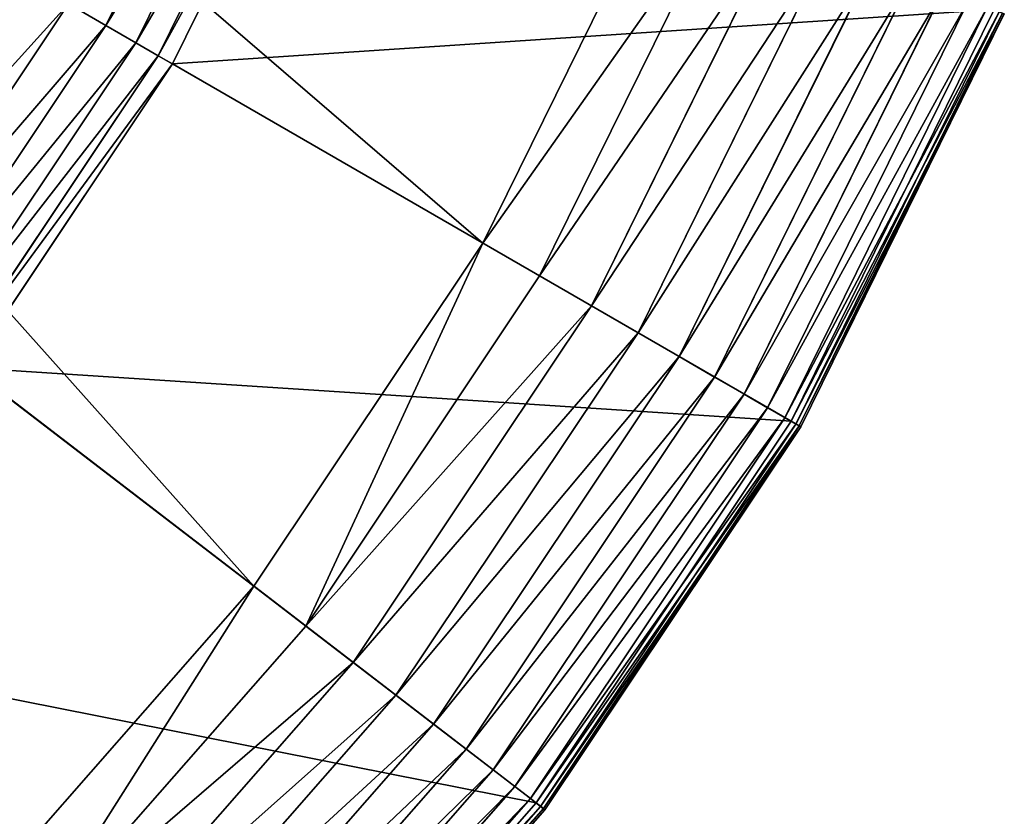
# Model space of a CAD drawing. Extents: x 1173 to 1375, y 700 to 902.
# Drawn here: x 1339 to 1367, y 739 to 762 of the extents above; entities that cross this region are included whole.
import ezdxf

# ---------------------------------------------------------------- set-up
doc = ezdxf.new("R2010")
doc.units = 0
doc.header["$MEASUREMENT"] = 0
doc.layers.get('0').update_dxf_attribs({"color": 13, "linetype": 'CONTINUOUS'})

# ---------------------------------------------------------------- blocks, each defined once
blk = doc.blocks.new('GROUP_1')
for p, q in [((2840.94, 883.38, 637.8), (2338.35, 1173.55, 16.66)), ((2669.62, 982.29, 3762.43), (2741.09, 1127.2, 3762.43)), ((2683.27, 974.41, 3723.97), (2755.65, 1121.17, 3723.97)), ((2693.39, 968.57, 3684.08), (2766.44, 1116.7, 3684.08)), ((2699.88, 964.83, 3643.19), (2773.36, 1113.84, 3643.19)), ((2736.8, 727.53, 637.8), (2276.39, 1080.81, 16.66)), ((2840.94, 883.38, 637.8), (2923.85, 1051.5, 637.8)), ((2866.76, 868.48, 672.15), (2951.39, 1040.09, 672.15)), ((2890.32, 854.87, 708.59), (2976.53, 1029.68, 708.59)), ((2911.51, 842.64, 746.93), (2999.13, 1020.32, 746.93)), ((2930.21, 831.84, 786.96), (3019.08, 1012.06, 786.96)), ((2946.32, 822.54, 828.47), (3036.26, 1004.94, 828.47)), ((2959.75, 814.79, 871.23), (3050.59, 999, 871.23)), ((2970.42, 808.63, 915), (3061.98, 994.29, 915)), ((2564.26, 859.92, 3799.05), (2652.59, 992.13, 3799.05)), ((2652.59, 992.13, 3799.05), (2669.62, 982.29, 3762.43)), ((2978.29, 804.08, 959.57), (3070.37, 990.81, 959.57)), ((2981.07, 802.48, 1140.86), (3073.34, 989.58, 1140.86)), ((2983.31, 801.19, 1004.68), (3075.73, 988.59, 1004.68)), ((2984.71, 800.38, 1095.57), (3077.22, 987.97, 1095.57)), ((2985.45, 799.95, 1050.09), (3078.01, 987.64, 1050.09)), ((2579.86, 847.95, 3762.43), (2669.62, 982.29, 3762.43)), ((2669.62, 982.29, 3762.43), (2683.27, 974.41, 3723.97)), ((2592.36, 838.35, 3723.97), (2683.27, 974.41, 3723.97)), ((2683.27, 974.41, 3723.97), (2693.39, 968.57, 3684.08)), ((2601.63, 831.24, 3684.08), (2693.39, 968.57, 3684.08)), ((2693.39, 968.57, 3684.08), (2699.88, 964.83, 3643.19)), ((2607.57, 826.69, 3643.19), (2699.88, 964.83, 3643.19)), ((2699.88, 964.83, 3643.19), (2981.07, 802.48, 1140.86)), ((2736.8, 727.53, 637.8), (2840.94, 883.38, 637.8)), ((2866.76, 868.48, 672.15), (2840.94, 883.38, 637.8)), ((2760.45, 709.38, 672.15), (2866.76, 868.48, 672.15)), ((2890.32, 854.87, 708.59), (2866.76, 868.48, 672.15)), ((2782.04, 692.81, 708.59), (2890.32, 854.87, 708.59)), ((2911.51, 842.64, 746.93), (2890.32, 854.87, 708.59)), ((2801.45, 677.92, 746.93), (2911.51, 842.64, 746.93)), ((2930.21, 831.84, 786.96), (2911.51, 842.64, 746.93)), ((2818.58, 664.77, 786.96), (2930.21, 831.84, 786.96)), ((2946.32, 822.54, 828.47), (2930.21, 831.84, 786.96)), ((2607.57, 826.69, 3643.19), (2865.17, 629.02, 1140.86)), ((2833.33, 653.45, 828.47), (2946.32, 822.54, 828.47)), ((2959.75, 814.79, 871.23), (2946.32, 822.54, 828.47)), ((2845.63, 644.01, 871.23), (2959.75, 814.79, 871.23)), ((2970.42, 808.63, 915), (2959.75, 814.79, 871.23)), ((2855.42, 636.51, 915), (2970.42, 808.63, 915)), ((2978.29, 804.08, 959.57), (2970.42, 808.63, 915)), ((2862.63, 630.98, 959.57), (2978.29, 804.08, 959.57)), ((2865.17, 629.02, 1140.86), (2981.07, 802.48, 1140.86)), ((2983.31, 801.19, 1004.68), (2978.29, 804.08, 959.57)), ((2981.07, 802.48, 1140.86), (2984.71, 800.38, 1095.57)), ((2867.22, 627.45, 1004.68), (2983.31, 801.19, 1004.68)), ((2868.5, 626.47, 1095.57), (2984.71, 800.38, 1095.57)), ((2869.18, 625.94, 1050.09), (2985.45, 799.95, 1050.09)), ((2985.45, 799.95, 1050.09), (2983.31, 801.19, 1004.68)), ((2984.71, 800.38, 1095.57), (2985.45, 799.95, 1050.09)), ((2613.2, 586.59, 637.8), (2736.8, 727.53, 637.8)), ((2760.45, 709.38, 672.15), (2736.8, 727.53, 637.8)), ((2634.28, 565.51, 672.15), (2760.45, 709.38, 672.15)), ((2782.04, 692.81, 708.59), (2760.45, 709.38, 672.15)), ((2653.53, 546.27, 708.59), (2782.04, 692.81, 708.59)), ((2801.45, 677.92, 746.93), (2782.04, 692.81, 708.59)), ((2670.83, 528.97, 746.93), (2801.45, 677.92, 746.93)), ((2818.58, 664.77, 786.96), (2801.45, 677.92, 746.93)), ((2686.09, 513.7, 786.96), (2818.58, 664.77, 786.96)), ((2833.33, 653.45, 828.47), (2818.58, 664.77, 786.96)), ((2699.24, 500.55, 828.47), (2833.33, 653.45, 828.47)), ((2845.63, 644.01, 871.23), (2833.33, 653.45, 828.47)), ((2710.21, 489.59, 871.23), (2845.63, 644.01, 871.23)), ((2855.42, 636.51, 915), (2845.63, 644.01, 871.23)), ((2718.93, 480.87, 915), (2855.42, 636.51, 915)), ((2862.63, 630.98, 959.57), (2855.42, 636.51, 915)), ((2725.35, 474.45, 959.57), (2862.63, 630.98, 959.57)), ((2727.62, 472.18, 1140.86), (2865.17, 629.02, 1140.86)), ((2729.45, 470.35, 1004.68), (2867.22, 627.45, 1004.68)), ((2867.22, 627.45, 1004.68), (2862.63, 630.98, 959.57)), ((2865.17, 629.02, 1140.86), (2868.5, 626.47, 1095.57)), ((2869.18, 625.94, 1050.09), (2867.22, 627.45, 1004.68)), ((2730.59, 469.21, 1095.57), (2868.5, 626.47, 1095.57)), ((2731.2, 468.6, 1050.09), (2869.18, 625.94, 1050.09)), ((2868.5, 626.47, 1095.57), (2869.18, 625.94, 1050.09))]:
    blk.add_line(p, q)
mesh = blk.add_polyface()
corners = [(2840.94, 883.38, 637.8), (2387.68, 1273.59, 16.66), (2338.35, 1173.55, 16.66), (2923.85, 1051.5, 637.8)]
mesh.append_faces([[corners[k] for k in face] for face in [(0, 1, 2), (1, 0, 3)]], dxfattribs={"vtx0": -1})
mesh = blk.add_polyface()
corners = [(2736.8, 727.53, 637.8), (2338.35, 1173.55, 16.66), (2276.39, 1080.81, 16.66), (2840.94, 883.38, 637.8)]
mesh.append_faces([[corners[k] for k in face] for face in [(0, 1, 2), (1, 0, 3)]], dxfattribs={"vtx0": -1})
mesh = blk.add_polyface()
corners = [(2652.59, 992.13, 3799.05), (2741.09, 1127.2, 3762.43), (2669.62, 982.29, 3762.43), (2722.92, 1134.73, 3799.05)]
mesh.append_faces([[corners[k] for k in face] for face in [(0, 1, 2), (1, 0, 3)]], dxfattribs={"vtx0": -1})
mesh = blk.add_polyface()
corners = [(2669.62, 982.29, 3762.43), (2755.65, 1121.17, 3723.97), (2683.27, 974.41, 3723.97), (2741.09, 1127.2, 3762.43)]
mesh.append_faces([[corners[k] for k in face] for face in [(0, 1, 2), (1, 0, 3)]], dxfattribs={"vtx0": -1})
mesh = blk.add_polyface()
corners = [(2683.27, 974.41, 3723.97), (2766.44, 1116.7, 3684.08), (2693.39, 968.57, 3684.08), (2755.65, 1121.17, 3723.97)]
mesh.append_faces([[corners[k] for k in face] for face in [(0, 1, 2), (1, 0, 3)]], dxfattribs={"vtx0": -1})
mesh = blk.add_polyface()
corners = [(2693.39, 968.57, 3684.08), (2773.36, 1113.84, 3643.19), (2699.88, 964.83, 3643.19), (2766.44, 1116.7, 3684.08)]
mesh.append_faces([[corners[k] for k in face] for face in [(0, 1, 2), (1, 0, 3)]], dxfattribs={"vtx0": -1})
mesh = blk.add_polyface()
corners = [(2699.88, 964.83, 3643.19), (3073.34, 989.58, 1140.86), (2981.07, 802.48, 1140.86), (2773.36, 1113.84, 3643.19)]
mesh.append_faces([[corners[k] for k in face] for face in [(0, 1, 2), (1, 0, 3)]], dxfattribs={"vtx0": -1})
mesh = blk.add_polyface()
corners = [(2613.2, 586.59, 637.8), (2276.39, 1080.81, 16.66), (2202.84, 996.95, 16.66), (2736.8, 727.53, 637.8)]
mesh.append_faces([[corners[k] for k in face] for face in [(0, 1, 2), (1, 0, 3)]], dxfattribs={"vtx0": -1})
mesh = blk.add_polyface()
corners = [(2951.39, 1040.09, 672.15), (2840.94, 883.38, 637.8), (2866.76, 868.48, 672.15), (2923.85, 1051.5, 637.8)]
mesh.append_faces([[corners[k] for k in face] for face in [(0, 1, 2), (1, 0, 3)]], dxfattribs={"vtx0": -1})
mesh = blk.add_polyface()
corners = [(2976.53, 1029.68, 708.59), (2866.76, 868.48, 672.15), (2890.32, 854.87, 708.59), (2951.39, 1040.09, 672.15)]
mesh.append_faces([[corners[k] for k in face] for face in [(0, 1, 2), (1, 0, 3)]], dxfattribs={"vtx0": -1})
mesh = blk.add_polyface()
corners = [(2999.13, 1020.32, 746.93), (2890.32, 854.87, 708.59), (2911.51, 842.64, 746.93), (2976.53, 1029.68, 708.59)]
mesh.append_faces([[corners[k] for k in face] for face in [(0, 1, 2), (1, 0, 3)]], dxfattribs={"vtx0": -1})
mesh = blk.add_polyface()
corners = [(2609.15, 1017.21, 3865.19), (2545.72, 874.14, 3833.42), (2524.46, 890.46, 3865.19), (2632.36, 1003.81, 3833.42)]
mesh.append_faces([[corners[k] for k in face] for face in [(0, 1, 2), (1, 0, 3)]], dxfattribs={"vtx0": -1})
mesh = blk.add_polyface()
corners = [(3019.08, 1012.06, 786.96), (2911.51, 842.64, 746.93), (2930.21, 831.84, 786.96), (2999.13, 1020.32, 746.93)]
mesh.append_faces([[corners[k] for k in face] for face in [(0, 1, 2), (1, 0, 3)]], dxfattribs={"vtx0": -1})
mesh = blk.add_polyface()
corners = [(3036.26, 1004.94, 828.47), (2930.21, 831.84, 786.96), (2946.32, 822.54, 828.47), (3019.08, 1012.06, 786.96)]
mesh.append_faces([[corners[k] for k in face] for face in [(0, 1, 2), (1, 0, 3)]], dxfattribs={"vtx0": -1})
mesh = blk.add_polyface()
corners = [(2545.72, 874.14, 3833.42), (2652.59, 992.13, 3799.05), (2564.26, 859.92, 3799.05), (2632.36, 1003.81, 3833.42)]
mesh.append_faces([[corners[k] for k in face] for face in [(0, 1, 2), (1, 0, 3)]], dxfattribs={"vtx0": -1})
mesh = blk.add_polyface()
corners = [(3050.59, 999, 871.23), (2946.32, 822.54, 828.47), (2959.75, 814.79, 871.23), (3036.26, 1004.94, 828.47)]
mesh.append_faces([[corners[k] for k in face] for face in [(0, 1, 2), (1, 0, 3)]], dxfattribs={"vtx0": -1})
mesh = blk.add_polyface()
corners = [(3061.98, 994.29, 915), (2959.75, 814.79, 871.23), (2970.42, 808.63, 915), (3050.59, 999, 871.23)]
mesh.append_faces([[corners[k] for k in face] for face in [(0, 1, 2), (1, 0, 3)]], dxfattribs={"vtx0": -1})
mesh = blk.add_polyface()
corners = [(3070.37, 990.81, 959.57), (2970.42, 808.63, 915), (2978.29, 804.08, 959.57), (3061.98, 994.29, 915)]
mesh.append_faces([[corners[k] for k in face] for face in [(0, 1, 2), (1, 0, 3)]], dxfattribs={"vtx0": -1})
mesh = blk.add_polyface()
corners = [(2564.26, 859.92, 3799.05), (2669.62, 982.29, 3762.43), (2579.86, 847.95, 3762.43), (2652.59, 992.13, 3799.05)]
mesh.append_faces([[corners[k] for k in face] for face in [(0, 1, 2), (1, 0, 3)]], dxfattribs={"vtx0": -1})
mesh = blk.add_polyface()
corners = [(3075.73, 988.59, 1004.68), (2978.29, 804.08, 959.57), (2983.31, 801.19, 1004.68), (3070.37, 990.81, 959.57)]
mesh.append_faces([[corners[k] for k in face] for face in [(0, 1, 2), (1, 0, 3)]], dxfattribs={"vtx0": -1})
mesh = blk.add_polyface()
corners = [(2981.07, 802.48, 1140.86), (3077.22, 987.97, 1095.57), (2984.71, 800.38, 1095.57), (3073.34, 989.58, 1140.86)]
mesh.append_faces([[corners[k] for k in face] for face in [(0, 1, 2), (1, 0, 3)]], dxfattribs={"vtx0": -1})
mesh = blk.add_polyface()
corners = [(3078.01, 987.64, 1050.09), (2983.31, 801.19, 1004.68), (2985.45, 799.95, 1050.09), (3075.73, 988.59, 1004.68)]
mesh.append_faces([[corners[k] for k in face] for face in [(0, 1, 2), (1, 0, 3)]], dxfattribs={"vtx0": -1})
mesh = blk.add_polyface()
corners = [(2984.71, 800.38, 1095.57), (3078.01, 987.64, 1050.09), (2985.45, 799.95, 1050.09), (3077.22, 987.97, 1095.57)]
mesh.append_faces([[corners[k] for k in face] for face in [(0, 1, 2), (1, 0, 3)]], dxfattribs={"vtx0": -1})
mesh = blk.add_polyface()
corners = [(2579.86, 847.95, 3762.43), (2683.27, 974.41, 3723.97), (2592.36, 838.35, 3723.97), (2669.62, 982.29, 3762.43)]
mesh.append_faces([[corners[k] for k in face] for face in [(0, 1, 2), (1, 0, 3)]], dxfattribs={"vtx0": -1})
mesh = blk.add_polyface()
corners = [(2592.36, 838.35, 3723.97), (2693.39, 968.57, 3684.08), (2601.63, 831.24, 3684.08), (2683.27, 974.41, 3723.97)]
mesh.append_faces([[corners[k] for k in face] for face in [(0, 1, 2), (1, 0, 3)]], dxfattribs={"vtx0": -1})
mesh = blk.add_polyface()
corners = [(2601.63, 831.24, 3684.08), (2699.88, 964.83, 3643.19), (2607.57, 826.69, 3643.19), (2693.39, 968.57, 3684.08)]
mesh.append_faces([[corners[k] for k in face] for face in [(0, 1, 2), (1, 0, 3)]], dxfattribs={"vtx0": -1})
mesh = blk.add_polyface()
corners = [(2607.57, 826.69, 3643.19), (2981.07, 802.48, 1140.86), (2865.17, 629.02, 1140.86), (2699.88, 964.83, 3643.19)]
mesh.append_faces([[corners[k] for k in face] for face in [(0, 1, 2), (1, 0, 3)]], dxfattribs={"vtx0": -1})
mesh = blk.add_polyface()
corners = [(2760.45, 709.38, 672.15), (2840.94, 883.38, 637.8), (2736.8, 727.53, 637.8), (2866.76, 868.48, 672.15)]
mesh.append_faces([[corners[k] for k in face] for face in [(0, 1, 2), (1, 0, 3)]], dxfattribs={"vtx0": -1})
mesh = blk.add_polyface()
corners = [(2890.32, 854.87, 708.59), (2760.45, 709.38, 672.15), (2782.04, 692.81, 708.59), (2866.76, 868.48, 672.15)]
mesh.append_faces([[corners[k] for k in face] for face in [(0, 1, 2), (1, 0, 3)]], dxfattribs={"vtx0": -1})
mesh = blk.add_polyface()
corners = [(2911.51, 842.64, 746.93), (2782.04, 692.81, 708.59), (2801.45, 677.92, 746.93), (2890.32, 854.87, 708.59)]
mesh.append_faces([[corners[k] for k in face] for face in [(0, 1, 2), (1, 0, 3)]], dxfattribs={"vtx0": -1})
mesh = blk.add_polyface()
corners = [(2930.21, 831.84, 786.96), (2801.45, 677.92, 746.93), (2818.58, 664.77, 786.96), (2911.51, 842.64, 746.93)]
mesh.append_faces([[corners[k] for k in face] for face in [(0, 1, 2), (1, 0, 3)]], dxfattribs={"vtx0": -1})
mesh = blk.add_polyface()
corners = [(2946.32, 822.54, 828.47), (2818.58, 664.77, 786.96), (2833.33, 653.45, 828.47), (2930.21, 831.84, 786.96)]
mesh.append_faces([[corners[k] for k in face] for face in [(0, 1, 2), (1, 0, 3)]], dxfattribs={"vtx0": -1})
mesh = blk.add_polyface()
corners = [(2498.03, 701.77, 3643.19), (2865.17, 629.02, 1140.86), (2727.62, 472.18, 1140.86), (2607.57, 826.69, 3643.19)]
mesh.append_faces([[corners[k] for k in face] for face in [(0, 1, 2), (1, 0, 3)]], dxfattribs={"vtx0": -1})
mesh = blk.add_polyface()
corners = [(2959.75, 814.79, 871.23), (2833.33, 653.45, 828.47), (2845.63, 644.01, 871.23), (2946.32, 822.54, 828.47)]
mesh.append_faces([[corners[k] for k in face] for face in [(0, 1, 2), (1, 0, 3)]], dxfattribs={"vtx0": -1})
mesh = blk.add_polyface()
corners = [(2970.42, 808.63, 915), (2845.63, 644.01, 871.23), (2855.42, 636.51, 915), (2959.75, 814.79, 871.23)]
mesh.append_faces([[corners[k] for k in face] for face in [(0, 1, 2), (1, 0, 3)]], dxfattribs={"vtx0": -1})
mesh = blk.add_polyface()
corners = [(2978.29, 804.08, 959.57), (2855.42, 636.51, 915), (2862.63, 630.98, 959.57), (2970.42, 808.63, 915)]
mesh.append_faces([[corners[k] for k in face] for face in [(0, 1, 2), (1, 0, 3)]], dxfattribs={"vtx0": -1})
mesh = blk.add_polyface()
corners = [(2983.31, 801.19, 1004.68), (2862.63, 630.98, 959.57), (2867.22, 627.45, 1004.68), (2978.29, 804.08, 959.57)]
mesh.append_faces([[corners[k] for k in face] for face in [(0, 1, 2), (1, 0, 3)]], dxfattribs={"vtx0": -1})
mesh = blk.add_polyface()
corners = [(2865.17, 629.02, 1140.86), (2984.71, 800.38, 1095.57), (2868.5, 626.47, 1095.57), (2981.07, 802.48, 1140.86)]
mesh.append_faces([[corners[k] for k in face] for face in [(0, 1, 2), (1, 0, 3)]], dxfattribs={"vtx0": -1})
mesh = blk.add_polyface()
corners = [(2985.45, 799.95, 1050.09), (2867.22, 627.45, 1004.68), (2869.18, 625.94, 1050.09), (2983.31, 801.19, 1004.68)]
mesh.append_faces([[corners[k] for k in face] for face in [(0, 1, 2), (1, 0, 3)]], dxfattribs={"vtx0": -1})
mesh = blk.add_polyface()
corners = [(2868.5, 626.47, 1095.57), (2985.45, 799.95, 1050.09), (2869.18, 625.94, 1050.09), (2984.71, 800.38, 1095.57)]
mesh.append_faces([[corners[k] for k in face] for face in [(0, 1, 2), (1, 0, 3)]], dxfattribs={"vtx0": -1})
mesh = blk.add_polyface()
corners = [(2634.28, 565.51, 672.15), (2736.8, 727.53, 637.8), (2613.2, 586.59, 637.8), (2760.45, 709.38, 672.15)]
mesh.append_faces([[corners[k] for k in face] for face in [(0, 1, 2), (1, 0, 3)]], dxfattribs={"vtx0": -1})
mesh = blk.add_polyface()
corners = [(2782.04, 692.81, 708.59), (2634.28, 565.51, 672.15), (2653.53, 546.27, 708.59), (2760.45, 709.38, 672.15)]
mesh.append_faces([[corners[k] for k in face] for face in [(0, 1, 2), (1, 0, 3)]], dxfattribs={"vtx0": -1})
mesh = blk.add_polyface()
corners = [(2373.11, 592.23, 3643.19), (2727.62, 472.18, 1140.86), (2570.78, 334.63, 1140.86), (2498.03, 701.77, 3643.19)]
mesh.append_faces([[corners[k] for k in face] for face in [(0, 1, 2), (1, 0, 3)]], dxfattribs={"vtx0": -1})
mesh = blk.add_polyface()
corners = [(2801.45, 677.92, 746.93), (2653.53, 546.27, 708.59), (2670.83, 528.97, 746.93), (2782.04, 692.81, 708.59)]
mesh.append_faces([[corners[k] for k in face] for face in [(0, 1, 2), (1, 0, 3)]], dxfattribs={"vtx0": -1})
mesh = blk.add_polyface()
corners = [(2818.58, 664.77, 786.96), (2670.83, 528.97, 746.93), (2686.09, 513.7, 786.96), (2801.45, 677.92, 746.93)]
mesh.append_faces([[corners[k] for k in face] for face in [(0, 1, 2), (1, 0, 3)]], dxfattribs={"vtx0": -1})
mesh = blk.add_polyface()
corners = [(2833.33, 653.45, 828.47), (2686.09, 513.7, 786.96), (2699.24, 500.55, 828.47), (2818.58, 664.77, 786.96)]
mesh.append_faces([[corners[k] for k in face] for face in [(0, 1, 2), (1, 0, 3)]], dxfattribs={"vtx0": -1})
mesh = blk.add_polyface()
corners = [(2845.63, 644.01, 871.23), (2699.24, 500.55, 828.47), (2710.21, 489.59, 871.23), (2833.33, 653.45, 828.47)]
mesh.append_faces([[corners[k] for k in face] for face in [(0, 1, 2), (1, 0, 3)]], dxfattribs={"vtx0": -1})
mesh = blk.add_polyface()
corners = [(2855.42, 636.51, 915), (2710.21, 489.59, 871.23), (2718.93, 480.87, 915), (2845.63, 644.01, 871.23)]
mesh.append_faces([[corners[k] for k in face] for face in [(0, 1, 2), (1, 0, 3)]], dxfattribs={"vtx0": -1})
mesh = blk.add_polyface()
corners = [(2862.63, 630.98, 959.57), (2718.93, 480.87, 915), (2725.35, 474.45, 959.57), (2855.42, 636.51, 915)]
mesh.append_faces([[corners[k] for k in face] for face in [(0, 1, 2), (1, 0, 3)]], dxfattribs={"vtx0": -1})
mesh = blk.add_polyface()
corners = [(2867.22, 627.45, 1004.68), (2725.35, 474.45, 959.57), (2729.45, 470.35, 1004.68), (2862.63, 630.98, 959.57)]
mesh.append_faces([[corners[k] for k in face] for face in [(0, 1, 2), (1, 0, 3)]], dxfattribs={"vtx0": -1})
mesh = blk.add_polyface()
corners = [(2727.62, 472.18, 1140.86), (2868.5, 626.47, 1095.57), (2730.59, 469.21, 1095.57), (2865.17, 629.02, 1140.86)]
mesh.append_faces([[corners[k] for k in face] for face in [(0, 1, 2), (1, 0, 3)]], dxfattribs={"vtx0": -1})
mesh = blk.add_polyface()
corners = [(2869.18, 625.94, 1050.09), (2729.45, 470.35, 1004.68), (2731.2, 468.6, 1050.09), (2867.22, 627.45, 1004.68)]
mesh.append_faces([[corners[k] for k in face] for face in [(0, 1, 2), (1, 0, 3)]], dxfattribs={"vtx0": -1})
mesh = blk.add_polyface()
corners = [(2730.59, 469.21, 1095.57), (2869.18, 625.94, 1050.09), (2731.2, 468.6, 1050.09), (2868.5, 626.47, 1095.57)]
mesh.append_faces([[corners[k] for k in face] for face in [(0, 1, 2), (1, 0, 3)]], dxfattribs={"vtx0": -1})
blk = doc.blocks.new('GROUP_6')
at = {"xscale": 0.09999999999999999, "yscale": 0.09999999999999999, "zscale": 0.09999999999999999}
blk.add_blockref('GROUP_1', (0, 0, 5), dxfattribs=at)
blk = doc.blocks.new('LUISA_S3_4')
at = {"xscale": 0.63, "yscale": 0.63, "zscale": 0.63}
blk.add_blockref('GROUP_6', (-100.794, -100.797), dxfattribs=at)
blk = doc.blocks.new('LUISA_FAM_')
blk.add_blockref('LUISA_S3_4', (836.939, 543.963))

msp = doc.modelspace()

# ---------------------------------------------------------------- block references
msp.add_blockref('LUISA_FAM_', (437.307, 256.933))

doc.saveas('drawing.dxf')
